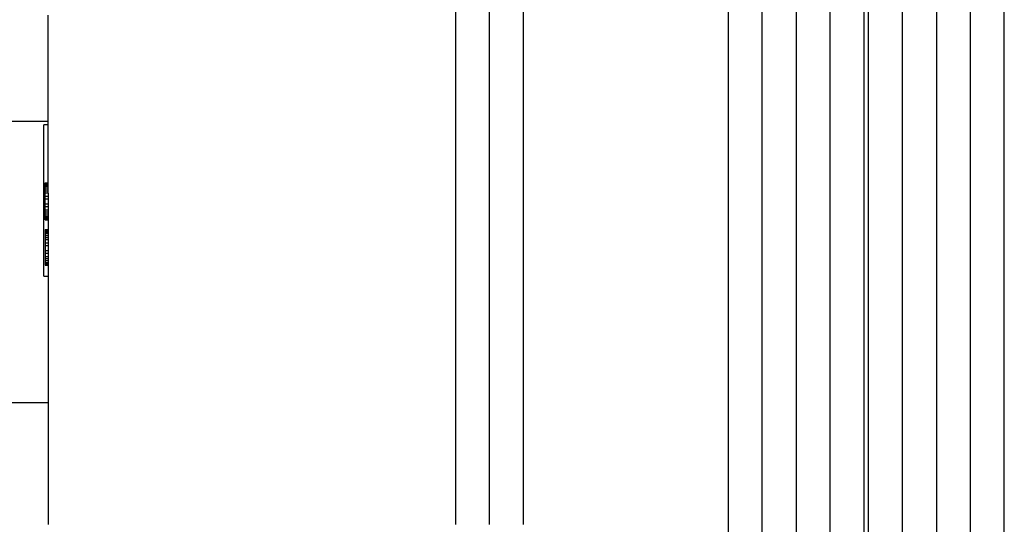
# Model space of a CAD drawing. Units: millimetres. Extents: x 364 to 643, y 89 to 304.
# Drawn here: x 553 to 571, y 163 to 172 of the extents above; entities that cross this region are included whole.
import ezdxf

# ---------------------------------------------------------------- set-up
doc = ezdxf.new("R2010")
doc.units = ezdxf.units.MM
doc.linetypes.add('DASHED', pattern=[15, 12, -3])

# ---------------------------------------------------------------- blocks, each defined once
blk = doc.blocks.new('B17420-AFOR048__8', base_point=(-13, -39.60451999383322))
at = {"color": 7, "linetype": 'DASHED'}
for p, q in [((-9.063437499999983, -20.6045199938332), (-9.222187499999983, -20.6045199938332)), ((-9.032160411543408, -20.60451999383321), (-9.063437499999983, -20.6045199938332)), ((-9.002898426363414, -20.60451999383322), (-9.032160411543408, -20.60451999383321)), ((-8.940216767973055, -20.60451999383321), (-9.002898426363414, -20.60451999383322)), ((-8.903640767973055, -20.60451999383321), (-8.940216767973055, -20.60451999383321)), ((-8.839851604527176, -20.60451999383321), (-8.903640767973055, -20.60451999383321)), ((-8.824830441081296, -20.60451999383321), (-8.839851604527176, -20.60451999383321)), ((-8.817538695912477, -20.60451999383321), (-8.824830441081296, -20.60451999383321)), ((-8.809437499999982, -20.6045199938332), (-8.817538695912477, -20.60451999383321)), ((-8.804150950743656, -20.60451999383321), (-8.809437499999982, -20.6045199938332)), ((-8.784667205574836, -20.60451999383321), (-8.804150950743656, -20.60451999383321)), ((-8.777687499999983, -20.6045199938332), (-8.784667205574836, -20.60451999383321)), ((-8.754945277635414, -20.60451999383321), (-8.777687499999983, -20.6045199938332)), ((-8.745937499999982, -20.6045199938332), (-8.754945277635414, -20.60451999383321)), ((-8.744066296960137, -20.60451999383321), (-8.745937499999982, -20.6045199938332)), ((-8.731436623851897, -20.60451999383321), (-8.744066296960137, -20.60451999383321)), ((-8.730062499999983, -20.6045199938332), (-8.731436623851897, -20.60451999383321)), ((-8.714187499999982, -20.6045199938332), (-8.730062499999983, -20.6045199938332)), ((-8.697369388345438, -20.60451999383321), (-8.714187499999982, -20.6045199938332)), ((-8.694422950743656, -20.60451999383321), (-8.697369388345438, -20.60451999383321)), ((-8.665576369020716, -20.60451999383321), (-8.694422950743656, -20.60451999383321)), ((-8.657846950743656, -20.60451999383321), (-8.665576369020716, -20.60451999383321)), ((-8.64457647973074, -20.60451999383321), (-8.657846950743656, -20.60451999383321)), ((-8.606249787297777, -20.60451999383321), (-8.64457647973074, -20.60451999383321)), ((-8.603062499999982, -20.6045199938332), (-8.606249787297777, -20.60451999383321)), ((-8.58568757111604, -20.60451999383321), (-8.603062499999982, -20.6045199938332)), ((-8.582186186250116, -20.60451999383321), (-8.58568757111604, -20.60451999383321)), ((-8.566844623851898, -20.60451999383321), (-8.582186186250116, -20.60451999383321)), ((-8.559552878683077, -20.60451999383321), (-8.566844623851898, -20.60451999383321)), ((-8.555437499999982, -20.6045199938332), (-8.559552878683077, -20.60451999383321)), ((-8.550510441081295, -20.60451999383321), (-8.555437499999982, -20.6045199938332)), ((-8.526126441081296, -20.60451999383321), (-8.550510441081295, -20.60451999383321)), ((-8.523687499999982, -20.6045199938332), (-8.526126441081296, -20.60451999383321)), ((-8.520702662501343, -20.60451999383321), (-8.523687499999982, -20.6045199938332)), ((-8.507812499999982, -20.6045199938332), (-8.520702662501343, -20.60451999383321)), ((-8.506322296960137, -20.60451999383321), (-8.507812499999982, -20.6045199938332)), ((-8.491937499999983, -20.6045199938332), (-8.506322296960137, -20.60451999383321)), ((-8.485087859358355, -20.60451999383321), (-8.491937499999983, -20.6045199938332)), ((-8.476834917332521, -20.60451999383321), (-8.485087859358355, -20.60451999383321)), ((-8.465721388345438, -20.60451999383321), (-8.476834917332521, -20.60451999383321)), ((-8.441337388345438, -20.60451999383321), (-8.465721388345438, -20.60451999383321)), ((-8.435561787297777, -20.60451999383321), (-8.441337388345438, -20.60451999383321)), ((-8.428437499999982, -20.6045199938332), (-8.435561787297777, -20.60451999383321)), ((-8.426871172163702, -20.60451999383321), (-8.428437499999982, -20.6045199938332)), ((-8.412562499999982, -20.6045199938332), (-8.426871172163702, -20.60451999383321)), ((-8.406277532466595, -20.60451999383321), (-8.412562499999982, -20.6045199938332)), ((-8.396156623851898, -20.60451999383321), (-8.406277532466595, -20.60451999383321)), ((-8.38854447973074, -20.60451999383321), (-8.396156623851898, -20.60451999383321)), ((-8.370811426994882, -20.60451999383321), (-8.38854447973074, -20.60451999383321)), ((-8.349062499999983, -20.6045199938332), (-8.370811426994882, -20.60451999383321)), ((-8.34794357111604, -20.60451999383321), (-8.349062499999983, -20.6045199938332)), ((-8.339659205574836, -20.60451999383321), (-8.34794357111604, -20.60451999383321)), ((-8.335634296960137, -20.60451999383321), (-8.339659205574836, -20.60451999383321)), ((-8.333187499999982, -20.6045199938332), (-8.335634296960137, -20.60451999383321)), ((-8.325310263549003, -20.60451999383321), (-8.333187499999982, -20.6045199938332)), ((-8.32399724422428, -20.60451999383321), (-8.325310263549003, -20.60451999383321)), ((-8.319651936657241, -20.60451999383321), (-8.32399724422428, -20.60451999383321)), ((-8.285562499999982, -20.6045199938332), (-8.319651936657241, -20.60451999383321)), ((-8.281207970068378, -20.60451999383321), (-8.285562499999982, -20.6045199938332)), ((-8.273713100103121, -20.60451999383321), (-8.281207970068378, -20.60451999383321)), ((-8.269687499999982, -20.6045199938332), (-8.273713100103121, -20.60451999383321)), ((-8.258019715237197, -20.60451999383321), (-8.269687499999982, -20.6045199938332)), ((-8.253812499999983, -20.6045199938332), (-8.258019715237197, -20.60451999383321)), ((-8.249211825947219, -20.60451999383321), (-8.253812499999983, -20.6045199938332)), ((-8.237937499999981, -20.6045199938332), (-8.249211825947219, -20.60451999383321)), ((-8.226578518380183, -20.60451999383321), (-8.237937499999981, -20.6045199938332)), ((-8.20980666250134, -20.60451999383321), (-8.226578518380183, -20.60451999383321)), ((-8.2072978980078, -20.60451999383321), (-8.20980666250134, -20.60451999383321)), ((-8.206187499999983, -20.6045199938332), (-8.2072978980078, -20.60451999383321)), ((-8.199130806622497, -20.60451999383321), (-8.206187499999983, -20.6045199938332)), ((-8.1809600807784, -20.60451999383321), (-8.199130806622497, -20.60451999383321)), ((-8.177255571116042, -20.60451999383321), (-8.1809600807784, -20.60451999383321)), ((-8.161155936657243, -20.60451999383321), (-8.177255571116042, -20.60451999383321)), ((-8.158562499999983, -20.6045199938332), (-8.161155936657243, -20.60451999383321)), ((-8.1565760807784, -20.60451999383321), (-8.158562499999983, -20.6045199938332)), ((-8.15330924422428, -20.60451999383321), (-8.1565760807784, -20.60451999383321)), ((-8.1504800807784, -20.60451999383321), (-8.15330924422428, -20.60451999383321)), ((-8.14884666250134, -20.60451999383321), (-8.1504800807784, -20.60451999383321)), ((-8.135779316284857, -20.60451999383321), (-8.14884666250134, -20.60451999383321)), ((-8.112387936657244, -20.60451999383321), (-8.135779316284857, -20.60451999383321)), ((-8.095062499999981, -20.6045199938332), (-8.112387936657244, -20.60451999383321)), ((-8.08908240767016, -20.60451999383321), (-8.095062499999981, -20.6045199938332)), ((-8.068082518380184, -20.60451999383321), (-8.08908240767016, -20.60451999383321)), ((-8.064179093874166, -20.60451999383321), (-8.068082518380184, -20.60451999383321)), ((-8.057864257320047, -20.60451999383321), (-8.064179093874166, -20.60451999383321)), ((-8.048501420765927, -20.60451999383321), (-8.057864257320047, -20.60451999383321)), ((-8.047437499999981, -20.6045199938332), (-8.048501420765927, -20.60451999383321)), ((-8.04401891733252, -20.60451999383321), (-8.047437499999981, -20.6045199938332)), ((-8.042065100103123, -20.60451999383321), (-8.04401891733252, -20.60451999383321)), ((-8.032702263549002, -20.60451999383321), (-8.042065100103123, -20.60451999383321)), ((-8.031562499999982, -20.6045199938332), (-8.032702263549002, -20.60451999383321)), ((-8.028580002488868, -20.60451999383321), (-8.031562499999982, -20.6045199938332)), ((-8.026168590440761, -20.60451999383321), (-8.028580002488868, -20.60451999383321)), ((-8.020510263549, -20.60451999383321), (-8.026168590440761, -20.60451999383321)), ((-8.015687499999983, -20.6045199938332), (-8.020510263549, -20.60451999383321)), ((-8.007361276644769, -20.60451999383321), (-8.015687499999983, -20.6045199938332)), ((-7.998100002488868, -20.60451999383321), (-8.007361276644769, -20.60451999383321)), ((-7.983937499999981, -20.6045199938332), (-7.998100002488868, -20.60451999383321)), ((-7.957061420765927, -20.60451999383321), (-7.983937499999981, -20.6045199938332)), ((-7.952187499999981, -20.6045199938332), (-7.957061420765927, -20.60451999383321)), ((-7.945643204584188, -20.60451999383321), (-7.952187499999981, -20.6045199938332)), ((-7.932357021813588, -20.60451999383321), (-7.945643204584188, -20.60451999383321)), ((-7.929309021813587, -20.60451999383321), (-7.932357021813588, -20.60451999383321)), ((-7.925065276644769, -20.60451999383321), (-7.929309021813587, -20.60451999383321)), ((-7.909387603536527, -20.60451999383321), (-7.925065276644769, -20.60451999383321)), ((-7.905464257320047, -20.60451999383321), (-7.909387603536527, -20.60451999383321)), ((-7.892850295969489, -20.60451999383321), (-7.905464257320047, -20.60451999383321)), ((-7.885003603536527, -20.60451999383321), (-7.892850295969489, -20.60451999383321)), ((-7.866059093874168, -20.60451999383321), (-7.885003603536527, -20.60451999383321)), ((-7.864980622861249, -20.60451999383321), (-7.866059093874168, -20.60451999383321)), ((-7.843965021813587, -20.60451999383321), (-7.864980622861249, -20.60451999383321)), ((-7.819698295969489, -20.60451999383321), (-7.843965021813587, -20.60451999383321)), ((-7.816095348705348, -20.60451999383321), (-7.819698295969489, -20.60451999383321)), ((-7.787905276644767, -20.60451999383321), (-7.816095348705348, -20.60451999383321)), ((-7.78051196907773, -20.60451999383321), (-7.787905276644767, -20.60451999383321)), ((-7.776494352315149, -20.60451999383321), (-7.78051196907773, -20.60451999383321)), ((-7.755573021813588, -20.60451999383321), (-7.776494352315149, -20.60451999383321)), ((-7.727382949753008, -20.60451999383321), (-7.755573021813588, -20.60451999383321)), ((-7.71552706046303, -20.60451999383321), (-7.727382949753008, -20.60451999383321)), ((-7.701146694921829, -20.60451999383321), (-7.71552706046303, -20.60451999383321)), ((-7.679052622861248, -20.60451999383321), (-7.701146694921829, -20.60451999383321)), ((-7.671659315294211, -20.60451999383321), (-7.679052622861248, -20.60451999383321)), ((-7.63681829596949, -20.60451999383321), (-7.671659315294211, -20.60451999383321)), ((-7.62560320458419, -20.60451999383321), (-7.63681829596949, -20.60451999383321)), ((-7.615599570125393, -20.60451999383321), (-7.62560320458419, -20.60451999383321)), ((-7.61374731529421, -20.60451999383321), (-7.615599570125393, -20.60451999383321)), ((-7.60067996907773, -20.60451999383321), (-7.61374731529421, -20.60451999383321)), ((-7.57673364218597, -20.60451999383321), (-7.60067996907773, -20.60451999383321)), ((-7.569441897017151, -20.60451999383321), (-7.57673364218597, -20.60451999383321)), ((-7.564002406679513, -20.60451999383321), (-7.569441897017151, -20.60451999383321)), ((-7.557038352315149, -20.60451999383321), (-7.564002406679513, -20.60451999383321)), ((-7.551708844281293, -20.60451999383321), (-7.557038352315149, -20.60451999383321)), ((-7.544839060463031, -20.60451999383321), (-7.551708844281293, -20.60451999383321)), ((-7.533522406679512, -20.60451999383321), (-7.544839060463031, -20.60451999383321)), ((-7.518063570125392, -20.60451999383321), (-7.533522406679512, -20.60451999383321)), ((-7.509474517389533, -20.60451999383321), (-7.518063570125392, -20.60451999383321)), ((-7.494336079787751, -20.60451999383321), (-7.509474517389533, -20.60451999383321)), ((-7.483879060463031, -20.60451999383321), (-7.494336079787751, -20.60451999383321)), ((-7.459393498064812, -20.60451999383321), (-7.483879060463031, -20.60451999383321)), ((-7.450585608774834, -20.60451999383321), (-7.459393498064812, -20.60451999383321)), ((-7.424232079787752, -20.60451999383321), (-7.450585608774834, -20.60451999383321)), ((-7.423036334618933, -20.60451999383321), (-7.424232079787752, -20.60451999383321)), ((-7.419988334618932, -20.60451999383321), (-7.423036334618933, -20.60451999383321)), ((-7.411399281883075, -20.60451999383321), (-7.419988334618932, -20.60451999383321)), ((-7.376120589450112, -20.60451999383321), (-7.411399281883075, -20.60451999383321)), ((-7.362850118437194, -20.60451999383321), (-7.376120589450112, -20.60451999383321)), ((-7.338348844281293, -20.60451999383321), (-7.362850118437194, -20.60451999383321)), ((-7.299999999999995, -20.60451999383322), (-7.338348844281293, -20.60451999383321)), ((-7.296114517389533, -20.60451999383321), (-7.299999999999995, -20.60451999383322)), ((-7.270534772220714, -20.60451999383321), (-7.296114517389533, -20.60451999383321)), ((-7.251051027051894, -20.60451999383321), (-7.270534772220714, -20.60451999383321)), ((-7.248221863606013, -20.60451999383321), (-7.251051027051894, -20.60451999383321)), ((-7.23717497817372, -20.60451999383321), (-7.248221863606013, -20.60451999383321)), ((-7.227980046376616, -20.60451999383321), (-7.23717497817372, -20.60451999383321)), ((-7.210231281883075, -20.60451999383321), (-7.227980046376616, -20.60451999383321)), ((-7.186941464653676, -20.60451999383321), (-7.210231281883075, -20.60451999383321)), ((-7.150365464653675, -20.60451999383321), (-7.186941464653676, -20.60451999383321)), ((-7.130444046376616, -20.60451999383321), (-7.150365464653675, -20.60451999383321)), ((-7.125543791545435, -20.60451999383321), (-7.130444046376616, -20.60451999383321)), ((-7.055877464653676, -20.60451999383321), (-7.125543791545435, -20.60451999383321)), ((-6.801134352315149, -20.60451999383321), (-7.055877464653676, -20.60451999383321)), ((-6.742241459910913, -20.60451999383321), (-6.801134352315149, -20.60451999383321)), ((-6.217837489086858, -20.60451999383321), (-6.742241459910913, -20.60451999383321)), ((-6.059087489086857, -20.60451999383321), (-6.217837489086858, -20.60451999383321)), ((-5.999999999999995, -20.60451999383322), (-6.059087489086857, -20.60451999383321)), ((-3.999999999999995, -20.60451999383322), (-3.499999999999998, -20.60451999383322)), ((-3.499999999999998, -20.60451999383322), (-2.199999999999997, -20.60451999383322)), ((-2.199999999999997, -20.60451999383322), (1.049025377752701e-15, -20.60451999383321))]:
    blk.add_line(p, q, dxfattribs=at)
at = {"color": 7, "linetype": 'Continuous'}
for p, q in [((-7.299999999999995, -20.60451999383322), (-7.299999999999977, -38.29195420253702)), ((-2.199999999999997, -20.60451999383322), (-2.199999999999996, -38.29195420253701))]:
    blk.add_line(p, q, dxfattribs=at)

msp = doc.modelspace()

# ---------------------------------------------------------------- linework, layer by layer
at = {"color": 7, "linetype": 'Continuous'}
for p, q in [((560.8442975128999, 162.8919848969005), (560.8442975128999, 181.141995344465)), ((561.4591394108088, 162.8919848969005), (561.4591394108088, 180.6657330122562)), ((562.0739677732298, 162.8919848969005), (562.0739677732298, 180.1895184918837)), ((567.0141394108089, 179.497621016311), (567.0141394108089, 146.2863119921116)), ((569.5541394108088, 179.497621016311), (569.5541394108088, 146.2863119921115)), ((553.4591394108088, 171.9554223969004), (553.4591394108088, 172.1141723969005)), ((553.4591394108088, 171.9241453084438), (553.4591394108088, 171.9554223969004)), ((553.4591394108088, 171.8948833232639), (553.4591394108088, 171.9241453084438)), ((553.4591394108088, 171.8322016648735), (553.4591394108088, 171.8948833232639)), ((553.4591394108088, 171.7956256648735), (553.4591394108088, 171.8322016648735)), ((553.4591394108088, 171.7318365014277), (553.4591394108088, 171.7956256648735)), ((553.4591394108088, 171.7168153379818), (553.4591394108088, 171.7318365014277)), ((553.4591394108088, 171.709523592813), (553.4591394108088, 171.7168153379818)), ((553.4591394108088, 171.7014223969004), (553.4591394108088, 171.709523592813)), ((553.4591394108088, 171.6961358476441), (553.4591394108088, 171.7014223969004)), ((553.4591394108088, 171.6766521024753), (553.4591394108088, 171.6961358476441)), ((553.4591394108088, 171.6696723969004), (553.4591394108088, 171.6766521024753)), ((553.4591394108088, 171.6469301745359), (553.4591394108088, 171.6696723969004)), ((553.4591394108088, 171.6379223969004), (553.4591394108088, 171.6469301745359)), ((553.4591394108088, 171.6360511938606), (553.4591394108088, 171.6379223969004)), ((553.4591394108088, 171.6234215207523), (553.4591394108088, 171.6360511938606)), ((553.4591394108088, 171.6220473969005), (553.4591394108088, 171.6234215207523)), ((553.4591394108088, 171.6061723969004), (553.4591394108088, 171.6220473969005)), ((553.4591394108088, 171.5893542852459), (553.4591394108088, 171.6061723969004)), ((553.4591394108088, 171.5864078476441), (553.4591394108088, 171.5893542852459)), ((553.4591394108088, 171.5575612659212), (553.4591394108088, 171.5864078476441)), ((553.4591394108088, 171.5498318476441), (553.4591394108088, 171.5575612659212)), ((553.4591394108088, 171.5365613766312), (553.4591394108088, 171.5498318476441)), ((553.4591394108088, 171.4982346841982), (553.4591394108088, 171.5365613766312)), ((553.4591394108088, 171.4950473969004), (553.4591394108088, 171.4982346841982)), ((553.4591394108088, 171.4776724680165), (553.4591394108088, 171.4950473969004)), ((553.4591394108088, 171.4741710831506), (553.4591394108088, 171.4776724680165)), ((553.4591394108088, 171.4588295207524), (553.4591394108088, 171.4741710831506)), ((553.4591394108088, 171.4515377755836), (553.4591394108088, 171.4588295207524)), ((553.4591394108088, 171.4474223969004), (553.4591394108088, 171.4515377755836)), ((553.4591394108088, 171.4424953379818), (553.4591394108088, 171.4474223969004)), ((553.4591394108088, 171.4181113379817), (553.4591394108088, 171.4424953379818)), ((553.4591394108088, 171.4156723969004), (553.4591394108088, 171.4181113379817)), ((553.4591394108088, 171.4126875594018), (553.4591394108088, 171.4156723969004)), ((553.4591394108088, 171.3997973969005), (553.4591394108088, 171.4126875594018)), ((553.4591394108088, 171.3983071938605), (553.4591394108088, 171.3997973969005)), ((553.4591394108088, 171.3839223969004), (553.4591394108088, 171.3983071938605)), ((553.4591394108088, 171.3770727562588), (553.4591394108088, 171.3839223969004)), ((553.4591394108088, 171.368819814233), (553.4591394108088, 171.3770727562588)), ((553.4591394108088, 171.3577062852459), (553.4591394108088, 171.368819814233)), ((553.4591394108088, 171.3333222852459), (553.4591394108088, 171.3577062852459)), ((553.4591394108088, 171.3275466841982), (553.4591394108088, 171.3333222852459)), ((553.4591394108088, 171.3204223969004), (553.4591394108088, 171.3275466841982)), ((553.4591394108088, 171.3188560690642), (553.4591394108088, 171.3204223969004)), ((553.4591394108088, 171.3045473969005), (553.4591394108088, 171.3188560690642)), ((553.4591394108088, 171.298262429367), (553.4591394108088, 171.3045473969005)), ((553.4591394108088, 171.2881415207523), (553.4591394108088, 171.298262429367)), ((553.4591394108088, 171.2805293766312), (553.4591394108088, 171.2881415207523)), ((553.4591394108088, 171.2627963238954), (553.4591394108088, 171.2805293766312)), ((553.4591394108088, 171.2410473969004), (553.4591394108088, 171.2627963238954)), ((553.4591394108088, 171.2399284680165), (553.4591394108088, 171.2410473969004)), ((553.4591394108088, 171.2316441024753), (553.4591394108088, 171.2399284680165)), ((553.4591394108088, 171.2276191938606), (553.4591394108088, 171.2316441024753)), ((553.4591394108088, 171.2251723969005), (553.4591394108088, 171.2276191938606)), ((553.4591394108088, 171.2172951604495), (553.4591394108088, 171.2251723969005)), ((553.4591394108088, 171.2159821411248), (553.4591394108088, 171.2172951604495)), ((553.4591394108088, 171.2116368335577), (553.4591394108088, 171.2159821411248)), ((553.4591394108088, 171.1775473969004), (553.4591394108088, 171.2116368335577)), ((553.4591394108088, 171.1731928669689), (553.4591394108088, 171.1775473969004)), ((553.4591394108088, 171.1656979970036), (553.4591394108088, 171.1731928669689)), ((553.4591394108088, 171.1616723969005), (553.4591394108088, 171.1656979970036)), ((553.4591394108088, 171.1500046121376), (553.4591394108088, 171.1616723969005)), ((553.4591394108088, 171.1457973969004), (553.4591394108088, 171.1500046121376)), ((553.4591394108088, 171.1411967228477), (553.4591394108088, 171.1457973969004)), ((553.4591394108088, 171.1299223969004), (553.4591394108088, 171.1411967228477)), ((553.4591394108088, 171.1185634152806), (553.4591394108088, 171.1299223969004)), ((553.4591394108088, 171.1017915594018), (553.4591394108088, 171.1185634152806)), ((553.4591394108088, 171.0992827949083), (553.4591394108088, 171.1017915594018)), ((553.4591394108088, 171.0981723969004), (553.4591394108088, 171.0992827949083)), ((553.4591394108088, 171.091115703523), (553.4591394108088, 171.0981723969004)), ((553.4591394108088, 171.0729449776788), (553.4591394108088, 171.091115703523)), ((553.4591394108088, 171.0692404680165), (553.4591394108088, 171.0729449776788)), ((553.4591394108088, 171.0531408335577), (553.4591394108088, 171.0692404680165)), ((553.4591394108088, 171.0505473969005), (553.4591394108088, 171.0531408335577)), ((553.4591394108088, 171.0485609776789), (553.4591394108088, 171.0505473969005)), ((553.4591394108088, 171.0452941411247), (553.4591394108088, 171.0485609776789)), ((553.4591394108088, 171.0424649776788), (553.4591394108088, 171.0452941411247)), ((553.4591394108088, 171.0408315594018), (553.4591394108088, 171.0424649776788)), ((553.4591394108088, 171.0277642131853), (553.4591394108088, 171.0408315594018)), ((553.4591394108088, 171.0043728335577), (553.4591394108088, 171.0277642131853)), ((553.4591394108088, 170.9870473969004), (553.4591394108088, 171.0043728335577)), ((553.4591394108088, 170.9810673045706), (553.4591394108088, 170.9870473969004)), ((553.4591394108088, 170.9600674152806), (553.4591394108088, 170.9810673045706)), ((553.4591394108088, 170.9561639907746), (553.4591394108088, 170.9600674152806)), ((553.4591394108088, 170.9498491542205), (553.4591394108088, 170.9561639907746)), ((553.4591394108088, 170.9404863176663), (553.4591394108088, 170.9498491542205)), ((553.4591394108088, 170.9394223969005), (553.4591394108088, 170.9404863176663)), ((553.4591394108088, 170.936003814233), (553.4591394108088, 170.9394223969005)), ((553.4591394108088, 170.9340499970036), (553.4591394108088, 170.936003814233)), ((553.4591394108088, 170.9246871604495), (553.4591394108088, 170.9340499970036)), ((553.4591394108088, 170.9235473969004), (553.4591394108088, 170.9246871604495)), ((553.4591394108088, 170.9205648993893), (553.4591394108088, 170.9235473969004)), ((553.4591394108088, 170.9181534873412), (553.4591394108088, 170.9205648993893)), ((553.4591394108088, 170.9124951604495), (553.4591394108088, 170.9181534873412)), ((553.4591394108088, 170.9076723969005), (553.4591394108088, 170.9124951604495)), ((553.4591394108088, 170.8993461735453), (553.4591394108088, 170.9076723969005)), ((553.4591394108088, 170.8900848993893), (553.4591394108088, 170.8993461735453)), ((553.4591394108088, 170.8759223969005), (553.4591394108088, 170.8900848993893)), ((553.4591394108088, 170.8490463176664), (553.4591394108088, 170.8759223969005)), ((553.4591394108088, 170.8441723969005), (553.4591394108088, 170.8490463176664)), ((553.4591394108088, 170.8376281014846), (553.4591394108088, 170.8441723969005)), ((553.4591394108088, 170.824341918714), (553.4591394108088, 170.8376281014846)), ((553.4591394108088, 170.821293918714), (553.4591394108088, 170.824341918714)), ((553.4591394108088, 170.8170501735452), (553.4591394108088, 170.821293918714)), ((553.4591394108088, 170.801372500437), (553.4591394108088, 170.8170501735452)), ((553.4591394108088, 170.7974491542205), (553.4591394108088, 170.801372500437)), ((553.4591394108088, 170.78483519287), (553.4591394108088, 170.7974491542205)), ((553.4591394108088, 170.776988500437), (553.4591394108088, 170.78483519287)), ((553.4591394108088, 170.7580439907746), (553.4591394108088, 170.776988500437)), ((553.4591394108088, 170.7569655197617), (553.4591394108088, 170.7580439907746)), ((553.4591394108088, 170.735949918714), (553.4591394108088, 170.7569655197617)), ((553.4591394108088, 170.7116831928699), (553.4591394108088, 170.735949918714)), ((553.4591394108088, 170.7080802456059), (553.4591394108088, 170.7116831928699)), ((553.4591394108088, 170.6798901735452), (553.4591394108088, 170.7080802456059)), ((553.4591394108088, 170.6724968659781), (553.4591394108088, 170.6798901735452)), ((553.4591394108088, 170.6684792492156), (553.4591394108088, 170.6724968659781)), ((553.4591394108088, 170.647557918714), (553.4591394108088, 170.6684792492156)), ((553.4591394108088, 170.6193678466535), (553.4591394108088, 170.647557918714)), ((553.4591394108088, 170.6075119573635), (553.4591394108088, 170.6193678466535)), ((553.4591394108088, 170.5931315918223), (553.4591394108088, 170.6075119573635)), ((553.4591394108088, 170.5710375197617), (553.4591394108088, 170.5931315918223)), ((553.4591394108088, 170.5636442121946), (553.4591394108088, 170.5710375197617)), ((553.4591394108088, 170.52880319287), (553.4591394108088, 170.5636442121946)), ((553.4591394108088, 170.5175881014846), (553.4591394108088, 170.52880319287)), ((553.4591394108088, 170.5075844670258), (553.4591394108088, 170.5175881014846)), ((553.4591394108088, 170.5057322121946), (553.4591394108088, 170.5075844670258)), ((553.4591394108088, 170.4926648659782), (553.4591394108088, 170.5057322121946)), ((553.4591394108088, 170.4687185390865), (553.4591394108088, 170.4926648659782)), ((553.4591394108088, 170.4614267939176), (553.4591394108088, 170.4687185390865)), ((553.4591394108088, 170.4559873035799), (553.4591394108088, 170.4614267939176)), ((553.4591394108088, 170.4490232492157), (553.4591394108088, 170.4559873035799)), ((553.4591394108088, 170.4436937411817), (553.4591394108088, 170.4490232492157)), ((553.4591394108088, 170.4368239573635), (553.4591394108088, 170.4436937411817)), ((553.4591394108088, 170.4255073035799), (553.4591394108088, 170.4368239573635)), ((553.4591394108088, 170.4100484670258), (553.4591394108088, 170.4255073035799)), ((553.4591394108088, 170.40145941429), (553.4591394108088, 170.4100484670258)), ((553.4591394108088, 170.3863209766882), (553.4591394108088, 170.40145941429)), ((553.4591394108088, 170.3758639573634), (553.4591394108088, 170.3863209766882)), ((553.4591394108088, 170.3513783949653), (553.4591394108088, 170.3758639573634)), ((553.4591394108088, 170.3425705056753), (553.4591394108088, 170.3513783949653)), ((553.4591394108088, 170.3162169766882), (553.4591394108088, 170.3425705056753)), ((553.4591394108088, 170.3150212315194), (553.4591394108088, 170.3162169766882)), ((553.4591394108088, 170.3119732315193), (553.4591394108088, 170.3150212315194)), ((553.4591394108088, 170.3033841787835), (553.4591394108088, 170.3119732315193)), ((553.4591394108088, 170.2681054863506), (553.4591394108088, 170.3033841787835)), ((553.4591394108088, 170.2548350153377), (553.4591394108088, 170.2681054863506)), ((553.4591394108088, 170.2303337411818), (553.4591394108088, 170.2548350153377)), ((553.4591394108088, 170.1919848969004), (553.4591394108088, 170.2303337411818)), ((553.4591394108088, 170.18809941429), (553.4591394108088, 170.1919848969004)), ((553.4591394108088, 170.1625196691211), (553.4591394108088, 170.18809941429)), ((553.3829394108088, 168.9510723859873), (553.3829394108088, 170.1291598750742)), ((553.4591394108088, 170.1291598750742), (553.3829394108088, 170.1291598750742)), ((553.4591394108088, 170.1430359239523), (553.4591394108088, 170.1625196691211)), ((553.4591394108088, 170.1402067605064), (553.4591394108088, 170.1430359239523)), ((553.4591394108088, 170.1291598750742), (553.4591394108088, 170.1402067605064)), ((553.4591394108088, 170.1199649432771), (553.4591394108088, 170.1291598750742)), ((553.4591394108088, 170.1022161787836), (553.4591394108088, 170.1199649432771)), ((553.4591394108088, 170.0789263615542), (553.4591394108088, 170.1022161787836)), ((553.4591394108088, 170.0423503615541), (553.4591394108088, 170.0789263615542)), ((553.4591394108088, 170.0224289432771), (553.4591394108088, 170.0423503615541)), ((553.4591394108088, 170.0175286884459), (553.4591394108088, 170.0224289432771)), ((553.4591394108088, 169.9478623615541), (553.4591394108088, 170.0175286884459)), ((553.4591394108088, 169.6931192492156), (553.4591394108088, 169.9478623615541)), ((553.4591394108088, 169.6342263568114), (553.4591394108088, 169.6931192492156)), ((553.4591394108088, 169.1098223859873), (553.4591394108088, 169.6342263568114)), ((553.4591394108088, 168.9510723859873), (553.4591394108088, 169.1098223859873)), ((553.3829394108088, 168.5700723859873), (553.3829394108088, 168.9510723859873)), ((553.4083394108088, 168.9510723859873), (553.3829394108088, 168.9510723859873)), ((553.4083394108088, 169.0797465237742), (553.4591394108088, 169.0797465237742)), ((553.4083394108088, 169.0675545237742), (553.4083394108088, 169.0797465237742)), ((553.4083394108088, 169.0675545237742), (553.4591394108088, 169.0675545237742)), ((553.4083394108088, 169.0553625237742), (553.4083394108088, 169.0675545237742)), ((553.4083394108088, 169.0553625237742), (553.4591394108088, 169.0553625237742)), ((553.4083394108088, 169.0309785237743), (553.4083394108088, 169.0553625237742)), ((553.4083394108088, 169.0309785237743), (553.4591394108088, 169.0309785237743)), ((553.4083394108088, 169.0065945237742), (553.4083394108088, 169.0309785237743)), ((553.4083394108088, 169.0065945237742), (553.4591394108088, 169.0065945237742)), ((553.4083394108088, 168.9700185237742), (553.4083394108088, 169.0065945237742)), ((553.4083394108088, 168.9700185237742), (553.4591394108088, 168.9700185237742)), ((553.4083394108088, 168.9334425237743), (553.4083394108088, 168.9700185237742)), ((553.4083394108088, 168.8968665237743), (553.4083394108088, 168.9334425237743)), ((553.4083394108088, 168.9334425237743), (553.4591394108088, 168.9334425237743)), ((553.4591394108088, 168.8919848969005), (553.4591394108088, 168.9510723859873)), ((553.4083394108088, 168.8359065237743), (553.4083394108088, 168.8968665237743)), ((553.4083394108088, 168.8968665237743), (553.4591394108088, 168.8968665237743)), ((553.4083394108088, 168.8359065237743), (553.4591394108088, 168.8359065237743)), ((553.4083394108088, 168.7871385237743), (553.4083394108088, 168.8359065237743)), ((553.4083394108088, 168.7871385237743), (553.4591394108088, 168.7871385237743)), ((553.4083394108088, 168.7017945237742), (553.4083394108088, 168.7871385237743)), ((553.4591394108088, 168.8919848969005), (553.4591394108088, 167.3919848969005)), ((553.4083394108088, 168.7017945237742), (553.4591394108088, 168.7017945237742)), ((553.4083394108088, 168.6530265237742), (553.4083394108088, 168.7017945237742)), ((553.4083394108088, 168.5920665237743), (553.4083394108088, 168.6530265237742)), ((553.4083394108088, 168.6530265237742), (553.4591394108088, 168.6530265237742)), ((553.4083394108088, 168.5554905237742), (553.4083394108088, 168.5920665237743)), ((553.4083394108088, 168.5920665237743), (553.4591394108088, 168.5920665237743)), ((553.3829394108088, 168.5700723859873), (553.4083394108088, 168.5700723859873)), ((553.3829394108088, 167.3919848969005), (553.3829394108088, 168.5700723859873)), ((553.4083394108088, 168.5189145237742), (553.4083394108088, 168.5554905237742)), ((553.4083394108088, 168.5554905237742), (553.4591394108088, 168.5554905237742)), ((553.4083394108088, 168.5189145237742), (553.4591394108088, 168.5189145237742)), ((553.4083394108088, 168.4823385237743), (553.4083394108088, 168.5189145237742)), ((553.4083394108088, 168.4823385237743), (553.4591394108088, 168.4823385237743)), ((553.4083394108088, 168.4579545237742), (553.4083394108088, 168.4823385237743)), ((553.4083394108088, 168.4579545237742), (553.4591394108088, 168.4579545237742)), ((553.4083394108088, 168.4335705237743), (553.4083394108088, 168.4579545237742)), ((553.4083394108088, 168.4335705237743), (553.4591394108088, 168.4335705237743)), ((553.4083394108088, 168.4213785237743), (553.4083394108088, 168.4335705237743)), ((553.4083394108088, 168.4213785237743), (553.4591394108088, 168.4213785237743)), ((553.4083394108088, 168.4091865237742), (553.4083394108088, 168.4213785237743)), ((553.4083394108088, 168.4091865237742), (553.4591394108088, 168.4091865237742)), ((553.4083394108088, 168.2350218969004), (553.4591394108088, 168.2350218969004)), ((553.4083394108088, 168.2350218969004), (553.4083394108088, 168.2228298969005)), ((553.4083394108088, 168.2228298969005), (553.4591394108088, 168.2228298969005)), ((553.4083394108088, 168.2228298969005), (553.4083394108088, 168.2106378969005)), ((553.4083394108088, 168.2106378969005), (553.4591394108088, 168.2106378969005)), ((553.4083394108088, 168.2106378969005), (553.4083394108088, 168.1862538969004)), ((553.4083394108088, 168.1862538969004), (553.4591394108088, 168.1862538969004)), ((553.4083394108088, 168.1862538969004), (553.4083394108088, 168.1618698969005)), ((553.4083394108088, 168.1618698969005), (553.4591394108088, 168.1618698969005)), ((553.4083394108088, 168.1618698969005), (553.4083394108088, 168.1252938969005)), ((553.4083394108088, 168.1252938969005), (553.4591394108088, 168.1252938969005)), ((553.4083394108088, 168.1252938969005), (553.4083394108088, 168.0887178969004)), ((553.4083394108088, 168.0887178969004), (553.4083394108088, 168.0521418969005)), ((553.4083394108088, 168.0887178969004), (553.4591394108088, 168.0887178969004)), ((553.4083394108088, 168.0521418969005), (553.4083394108088, 167.9911818969005)), ((553.4083394108088, 168.0521418969005), (553.4591394108088, 168.0521418969005)), ((553.4083394108088, 167.9911818969005), (553.4083394108088, 167.9424138969005)), ((553.4083394108088, 167.9911818969005), (553.4591394108088, 167.9911818969005)), ((553.4083394108088, 167.9424138969005), (553.4591394108088, 167.9424138969005)), ((553.4083394108088, 167.9424138969005), (553.4083394108088, 167.8570698969005)), ((553.4083394108088, 167.8570698969005), (553.4591394108088, 167.8570698969005)), ((553.4083394108088, 167.8570698969005), (553.4083394108088, 167.8083018969005)), ((553.4083394108088, 167.8083018969005), (553.4083394108088, 167.7473418969005)), ((553.4083394108088, 167.8083018969005), (553.4591394108088, 167.8083018969005)), ((553.4083394108088, 167.7473418969005), (553.4083394108088, 167.7107658969005)), ((553.4083394108088, 167.7473418969005), (553.4591394108088, 167.7473418969005)), ((553.4083394108088, 167.7107658969005), (553.4591394108088, 167.7107658969005)), ((553.4083394108088, 167.7107658969005), (553.4083394108088, 167.6741898969004)), ((553.4083394108088, 167.6741898969004), (553.4591394108088, 167.6741898969004)), ((553.4083394108088, 167.6741898969004), (553.4083394108088, 167.6376138969005)), ((553.4083394108088, 167.6376138969005), (553.4591394108088, 167.6376138969005)), ((553.4083394108088, 167.6376138969005), (553.4083394108088, 167.6132298969005)), ((553.4083394108088, 167.6132298969005), (553.4591394108088, 167.6132298969005)), ((553.4083394108088, 167.6132298969005), (553.4083394108088, 167.6010378969005)), ((553.4083394108088, 167.6010378969005), (553.4591394108088, 167.6010378969005)), ((553.4083394108088, 167.6010378969005), (553.4083394108088, 167.5888458969005)), ((553.4083394108088, 167.5888458969005), (553.4591394108088, 167.5888458969005)), ((553.3829394108088, 167.3919848969005), (553.4591394108088, 167.3919848969005)), ((553.4591394108088, 167.3919848969005), (553.4591394108088, 166.8919848969005)), ((553.4591394108088, 166.8919848969005), (553.4591394108088, 166.3919848969005)), ((553.4591394108088, 166.3919848969005), (553.4591394108088, 165.0919848969005)), ((553.4591394108088, 165.0919848969005), (553.4591394108088, 162.8919848969005))]:
    msp.add_line(p, q, dxfattribs=at)
for points in [[(565.7844715271245, 146.0454271868803), (565.7844750758617, 146.7401207192072), (565.7844708205754, 147.0780290630329), (565.7844655569503, 147.5938459168968), (565.784461750603, 148.2937029461128), (565.7844567196133, 149.3932889529135), (565.784453590484, 150.5122167148481), (565.7844557644889, 151.3624400184458), (565.7844592487758, 151.6078729519953), (565.7844631587444, 151.8326662873441), (565.7844703702872, 153.0045800669395), (565.7844721340604, 154.6975509247351), (565.7844726871041, 156.129247356493), (565.7844723201664, 157.3369334889571), (565.7844700555539, 157.97657650671), (565.7844695407167, 158.0040755253056), (565.7844690228748, 158.0299188652982), (565.7844664660436, 158.6899511703826), (565.7844662408028, 159.9648577519268), (565.7844674307119, 161.5298637218892), (565.7844691193308, 163.0601941922283), (565.7844704426777, 164.5493098692787), (565.7844691048696, 165.8509271275262), (565.7844642527988, 167.2036226530821), (565.784459233001, 168.5890067337841), (565.7844573928672, 169.7979682208819), (565.784457260323, 171.0522098389242), (565.7844581418435, 172.5935940759654), (565.7844631940528, 174.1021907178781), (565.7844696966167, 174.976500558582), (565.784475237952, 175.8242054307764), (565.7844766576144, 176.5791288070226), (565.7844760999903, 177.3536519776058), (565.7844749531545, 178.0151073783403), (565.7844714390793, 178.6880355130502), (565.7844656375688, 179.2596206481513), (565.7844599080277, 179.7385899709352)], [(568.2438023672985, 146.0453808092777), (568.2438031299235, 146.7401178479198), (568.2438080012183, 147.0780409781117), (568.243813264723, 147.5938543497534), (568.2438170710359, 148.2937073350689), (568.2438221020105, 149.3932902542496), (568.2438252311343, 150.5122168776994), (568.2438230571285, 151.3624400178413), (568.2438195728416, 151.607872951142), (568.2438156628731, 151.832666286238), (568.2438084513302, 153.0045800652146), (568.2438066875571, 154.6975509246697), (568.2438061345133, 156.1292473650244), (568.243806501451, 157.3369335023315), (568.2438087660636, 157.9765765131125), (568.2438092809008, 158.0040755276971), (568.2438097987426, 158.029918863881), (568.2438123555738, 158.6899511588995), (568.2438125808147, 159.9648577404921), (568.2438113909055, 161.529863715925), (568.2438097022866, 163.0601941924647), (568.2438083789397, 164.5493098702771), (568.2438097167479, 165.8509271279291), (568.2438145688187, 167.2036226531072), (568.2438195886165, 168.5890067335821), (568.2438214287502, 169.7979682204013), (568.2438215612943, 171.0522098386087), (568.2438206797739, 172.5935940787015), (568.2438156275647, 174.1021907225837), (568.2438091250008, 174.976500559922), (568.2438035836655, 175.8242054296659), (568.243802164003, 176.579128816161), (568.2438027216273, 177.3536520469227), (568.2438038684635, 178.0151075629151), (568.2438073825409, 178.6880358839277), (568.2438131840498, 179.2596206245551), (568.2438189135897, 179.7385889845232)], [(568.324476454319, 146.0453808092777), (568.3244756916939, 146.7401178489213), (568.324470820399, 147.0780409857463), (568.3244655568944, 147.5938543560609), (568.3244617505816, 148.2937073348752), (568.3244567196069, 149.3932902521475), (568.3244535904831, 150.5122168757455), (568.324455764489, 151.3624400166873), (568.3244592487757, 151.607872950411), (568.3244631587444, 151.8326662858709), (568.3244703702873, 153.0045800662072), (568.3244721340603, 154.6975509244775), (568.324472687104, 156.1292473553035), (568.3244723201665, 157.336933487677), (568.3244700555539, 157.9765765078988), (568.3244695407167, 158.0040755275668), (568.3244690228747, 158.0299188685852), (568.3244664660436, 158.6899511759093), (568.3244662408027, 159.9648577564857), (568.3244674307119, 161.5298637238749), (568.3244691193308, 163.0601941916372), (568.3244704426778, 164.5493098686962), (568.3244691048695, 165.8509271273148), (568.3244642527987, 167.2036226530653), (568.324459233001, 168.5890067338598), (568.3244573928673, 169.7979682210679), (568.3244572603231, 171.0522098390919), (568.3244581418436, 172.593594075077), (568.3244631940528, 174.1021907161513), (568.3244696966167, 174.976500557601), (568.324475237952, 175.8242054307508), (568.3244766576145, 176.5791288075964), (568.3244760999904, 177.3536519780229), (568.3244749531544, 178.0151073757538), (568.3244714390794, 178.6880355087612), (568.3244656375688, 179.259620647826), (568.3244599080277, 179.7385899709352)], [(570.7838023672986, 146.0453808092777), (570.7838031299235, 146.7401178475774), (570.7838080012183, 147.0780409791381), (570.7838132647231, 147.593854350775), (570.783817071036, 148.2937073349557), (570.7838221020105, 149.3932902537404), (570.7838252311343, 150.5122168772502), (570.7838230571285, 151.3624400178563), (570.7838195728417, 151.6078729517559), (570.783815662873, 151.8326662874316), (570.7838084513303, 153.004580066571), (570.7838066875571, 154.697550924413), (570.7838061345134, 156.1292473604709), (570.7838065014511, 157.3369334956681), (570.7838087660635, 157.9765765106928), (570.7838092809008, 158.004075527526), (570.7838097987427, 158.0299188658463), (570.7838123555739, 158.6899511663205), (570.7838125808147, 159.9648577475012), (570.7838113909055, 161.5298637194229), (570.7838097022867, 163.0601941921196), (570.7838083789397, 164.5493098695908), (570.7838097167479, 165.8509271276616), (570.7838145688187, 167.2036226530848), (570.7838195886164, 168.5890067336709), (570.7838214287502, 169.7979682206118), (570.7838215612944, 171.0522098387406), (570.7838206797738, 172.5935940774799), (570.7838156275646, 174.1021907205098), (570.7838091250007, 174.9765005593511), (570.7838035836654, 175.8242054298416), (570.7838021640031, 176.5791288149609), (570.7838027216272, 177.3536520460389), (570.7838038684636, 178.0151075713362), (570.7838073825411, 178.6880359041139), (570.78381318405, 179.2596206423559), (570.7838189135898, 179.7385889845232)], [(566.3993051534843, 146.6791440320044), (566.3992993650643, 148.1778727396527), (566.3992981465525, 149.5055200888082), (566.3993021945843, 151.9820491130603), (566.3993064990433, 154.4580033234903), (566.3993063373632, 155.6749881223471), (566.399305004125, 156.962553400732), (566.399303623985, 159.2875450530137), (566.3993033463262, 161.2824090905066), (566.3993034517877, 161.6102621392944), (566.3993036129318, 161.9176432699404), (566.3993038140503, 162.2763123969021), (566.3993040539921, 162.7041897864491), (566.3993045945728, 163.668156362869), (566.399305139775, 164.6402559535755), (566.3993054826113, 165.4484319022298), (566.399305161007, 166.254379230921), (566.3993009297247, 168.8793031118149), (566.399297374686, 171.5950098336284), (566.3992981285186, 172.7374430260905), (566.3993005979465, 173.8551117815374), (566.3993050118181, 175.6507097426185), (566.3993079142537, 177.3621162015312), (566.3993076212281, 178.1382061030296), (566.3993049232968, 179.104888329844)], [(567.6289736682014, 146.6791583555589), (567.6289794565813, 148.1778859612081), (567.628980675065, 149.5055302352805), (567.6289766270249, 151.9820527271058), (567.6289723225726, 154.4580016790974), (567.6289724842525, 155.6749870713916), (567.6289738174916, 156.9625529424707), (567.6289751976323, 159.287544995731), (567.6289754752912, 161.2824090905066), (567.6289753698298, 161.6102621392944), (567.6289752086856, 161.9176432699404), (567.6289750075672, 162.2763123969021), (567.6289747676254, 162.704189786449), (567.6289742270448, 163.668156362869), (567.6289736818425, 164.6402559535755), (567.628973339006, 165.4484319022298), (567.6289736606105, 166.2543792309211), (567.6289778918926, 168.8793031210695), (567.6289814469313, 171.5950099076647), (567.6289806930985, 172.7374431715341), (567.6289782236704, 173.8551119978767), (567.6289738098, 175.6507093514315), (567.628970907364, 177.3621150608252), (567.6289712003874, 178.1382045019506), (567.6289738983139, 179.1048863943467)], [(568.9393051534843, 146.6791440316068), (568.9392993650644, 148.1778727392856), (568.9392981465526, 149.5055200885265), (568.9393021945842, 151.9820491129599), (568.9393064990433, 154.4580033235359), (568.9393063373633, 155.6749881223762), (568.939305004125, 156.9625534007447), (568.939303623985, 159.2875450530153), (568.9393033463263, 161.2824090905065), (568.9393034517876, 161.6102621392944), (568.9393036129319, 161.9176432699404), (568.9393038140503, 162.2763123969021), (568.939304053992, 162.7041897864491), (568.9393045945727, 163.6681563628691), (568.939305139775, 164.6402559535755), (568.9393054826114, 165.4484319022298), (568.9393051610069, 166.254379230921), (568.9393009297248, 168.8793031214838), (568.9392973746861, 171.5950099109796), (568.939298128519, 172.7374431780464), (568.9393005979472, 173.8551120075635), (568.9393050118174, 175.6507093339156), (568.9393079142535, 177.3621150097488), (568.9393076212302, 178.1382044302603), (568.9393049233039, 179.1048863076826)], [(570.1689736682014, 146.6791583558894), (570.1689794565813, 148.1778859615132), (570.168980675065, 149.5055302355146), (570.1689766270249, 151.9820527271892), (570.1689723225726, 154.4580016790595), (570.1689724842525, 155.6749870713674), (570.1689738174915, 156.9625529424601), (570.1689751976323, 159.2875449957297), (570.1689754752913, 161.2824090905066), (570.1689753698299, 161.6102621392944), (570.1689752086857, 161.9176432699405), (570.1689750075672, 162.2763123969021), (570.1689747676254, 162.7041897864491), (570.1689742270447, 163.668156362869), (570.1689736818424, 164.6402559535755), (570.1689733390061, 165.4484319022298), (570.1689736606105, 166.2543792309211), (570.1689778918927, 168.8793031135635), (570.1689814469315, 171.5950098476171), (570.1689806930988, 172.737443053571), (570.1689782236708, 173.8551118224132), (570.1689738097995, 175.6507096687066), (570.1689709073638, 177.3621159860032), (570.168971200389, 178.1382058005175), (570.1689738983195, 179.1048879641462)]]:
    msp.add_spline(points, degree=3, dxfattribs=at)

# ---------------------------------------------------------------- block references
at = {"rotation": 270}
msp.add_blockref('B17420-AFOR048__8', (534.4591394108088, 175.8919848969005), dxfattribs=at)

doc.saveas('drawing.dxf')
